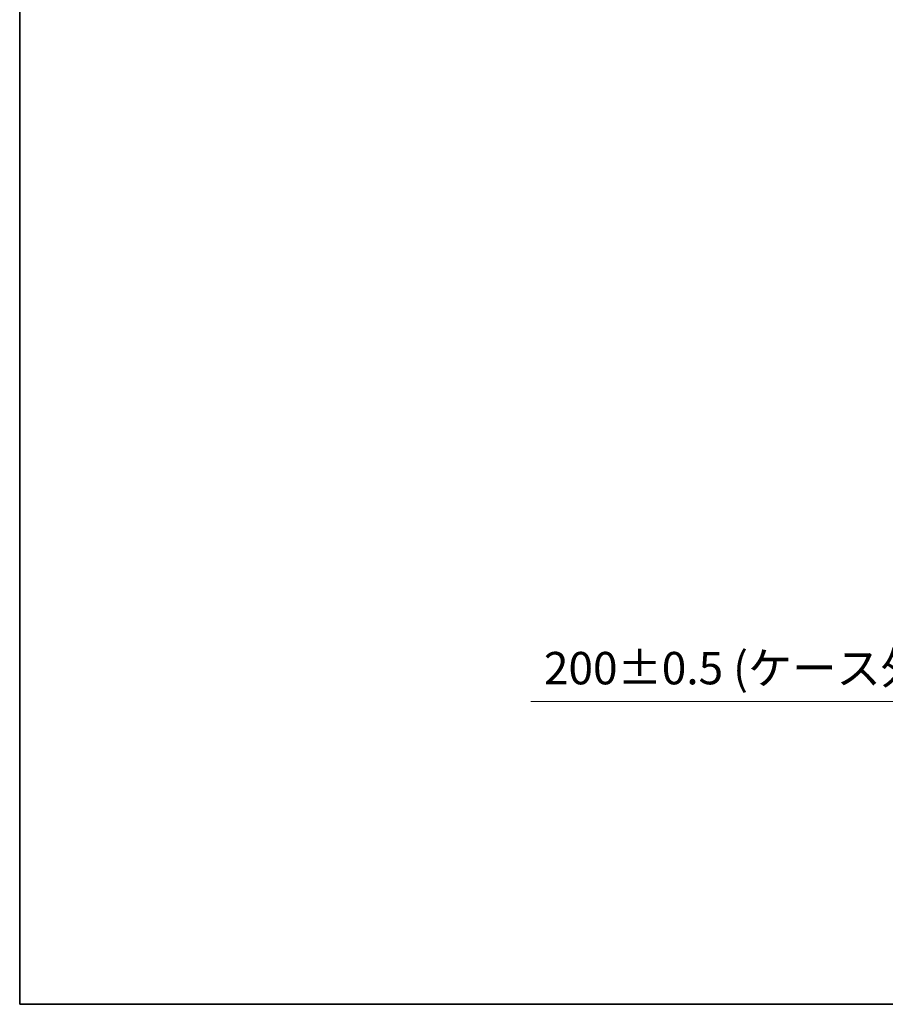
# Model space of a CAD drawing. Units: millimetres. Extents: x -2202 to 4690, y 39 to 1449.
# Drawn here: x -237 to -5, y 39 to 303 of the extents above; entities that cross this region are included whole.
import ezdxf

# ---------------------------------------------------------------- set-up
doc = ezdxf.new("R2010")
doc.units = ezdxf.units.MM
doc.header["$LTSCALE"] = 3.5
doc.layers.get('Defpoints').update_dxf_attribs({"lineweight": 25})
doc.layers.add('Border (ISO)', color=7, linetype='Continuous', lineweight=35)
doc.layers.add('Dimension (ISO)', color=7, linetype='Continuous', lineweight=18)
doc.styles.add('Note Text (TK)', font='MS PGothic.ttf')
doc.dimstyles.new('Default - Method 1b (TK)', dxfattribs={"dimscale": 3.5, "dimtxt": 2.5, "dimasz": 2.5, "dimexe": 1, "dimexo": 1.5, "dimgap": 1, "dimtad": 1, "dimrnd": 1e-08, "dimdsep": 46, "dimtxsty": 'Note Text (TK)', "dimblk": 'OPEN', "dimcen": 0.09, "dimdle": 5, "dimclrd": 100, "dimclre": 100, "dimclrt": 7, "dimadec": 1, "dimazin": 1, "dimtfac": 1, "dimtmove": 0, "dimatfit": 3, "dimldrblk": 'OPEN', "dimfxl": 1, "dimtolj": 1, "dimlwd": -1, "dimlwe": -1, "dimarcsym": 0})

# ---------------------------------------------------------------- blocks, each defined once
blk = doc.blocks.new('Borders tk図枠')
at = {"layer": 'Border (ISO)'}
for p, q in [((14.5, 289), (14.5, 8)), ((14.5, 8), (405.5, 8))]:
    blk.add_line(p, q, dxfattribs=at)
blk = doc.blocks.new('_Open')
at = {"color": 0, "linetype": 'ByBlock', "lineweight": -2}
for p, q in [((-1, 0.167), (0, 0)), ((-1, -0.167), (0, 0)), ((0, 0), (-1, 0))]:
    blk.add_line(p, q, dxfattribs=at)
blk = doc.blocks.new('*D6')
at = {"layer": 'Defpoints', "color": 0}
for p in [(91.33, 157.4), (291.33, 157.4), (291.33, 119.96)]:
    blk.add_point(p, dxfattribs=at)
at = {"layer": 'Dimension (ISO)', "color": 100}
for p, q in [((91.33, 152.15), (91.33, 116.46)), ((291.33, 152.15), (291.33, 116.46)), ((91.33, 119.96), (-99.91, 119.96)), ((282.58, 119.96), (100.08, 119.96))]:
    blk.add_line(p, q, dxfattribs=at)
at = {"layer": 'Dimension (ISO)', "color": 100, "xscale": 8.75, "yscale": 8.75, "zscale": 8.75, "rotation": 180}
blk.add_blockref('_Open', (91.33, 119.96), dxfattribs=at)
at = {"layer": 'Dimension (ISO)', "color": 100, "xscale": 8.75, "yscale": 8.75, "zscale": 8.75}
blk.add_blockref('_Open', (291.33, 119.96), dxfattribs=at)
at = {"layer": 'Dimension (ISO)', "color": 7, "insert": (-96.41, 128.95), "char_height": 8.75, "attachment_point": 4, "style": 'Note Text (TK)'}
blk.add_mtext('\\A1;\\fMS PGothic|b0|i0;{\\H8.7150;200±0.5 (ケース外形 / External)}', dxfattribs=at)

msp = doc.modelspace()

# ---------------------------------------------------------------- block references
at = {"xscale": 3.5, "yscale": 3.5, "zscale": 3.5}
msp.add_blockref('Borders tk図枠', (-288.0893, 10.5382), dxfattribs=at)

# ---------------------------------------------------------------- dimensions: what is measured, and where the dimension line sits
at = {"layer": 'Dimension (ISO)', "color": 100}
dim = msp.add_linear_dim(base=(291.3263, 119.9574), p1=(91.3263, 157.3951), p2=(291.3263, 157.3951), angle=180, text='\\fMS PGothic|b0|i0;{\\H8.7150;<>±0.5 (ケース外形 / External)}', dimstyle='Default - Method 1b (TK)', override={"dimgap": 1, "dimdec": 0, "dimtol": 0, "dimlim": 0, "dimtp": 0, "dimtm": 0, "dimtdec": 0, "dimtofl": 0, "dimatfit": 2}, dxfattribs=at)
dim.commit()
dim.dimension.update_dxf_attribs({"geometry": '*D6', "text_midpoint": (-8.6679, 119.9574), "dimtype": 160})

doc.saveas('drawing.dxf')
